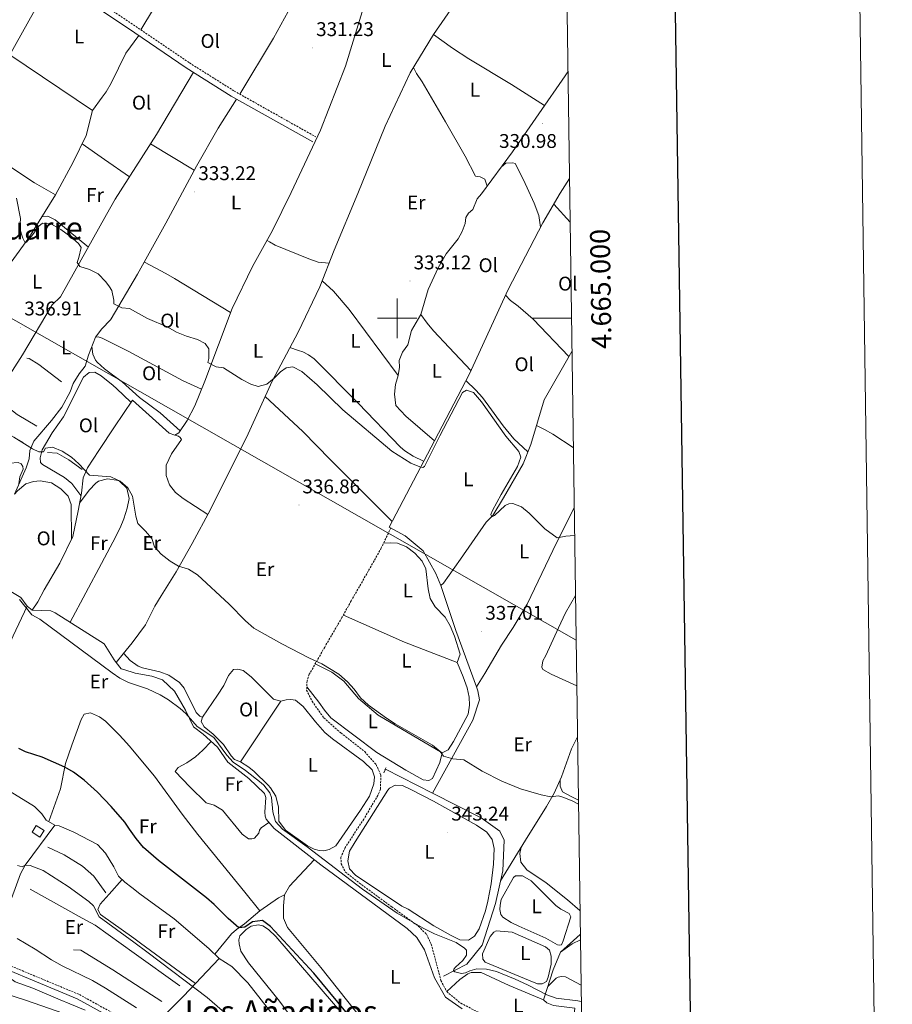
# Model space of a CAD drawing. Units: metres. Extents: x 597253 to 601750, y 4663940 to 4666973.
# Drawn here: x 601309 to 601750, y 4664654 to 4665151 of the extents above; entities that cross this region are included whole.
import ezdxf
from ezdxf.enums import TextEntityAlignment as Align

# ---------------------------------------------------------------- set-up
doc = ezdxf.new("R2010")
doc.units = ezdxf.units.M
doc.header["$MEASUREMENT"] = 0
doc.linetypes.add('TRAZOS', pattern=[0.75, 0.5, -0.25])
doc.linetypes.add('TRAZOSX2', pattern=[1.5, 1, -0.5])
for name, color, linetype, lineweight in [('Carátula', 7, 'Continuous', 5), ('Level 13', 5, 'Continuous', 0), ('Level 15', 1, 'Continuous', 0), ('Level 16', 1, 'Continuous', 13), ('Level 21', 19, 'Continuous', 0), ('Level 32', 19, 'Continuous', 0), ('Level 35', 92, 'Continuous', 0), ('Level 36', 19, 'Continuous', 40), ('Level 37', 92, 'Continuous', 0), ('Level 4', 36, 'Continuous', 30), ('Level 41', 19, 'Continuous', 0), ('Level 45', 19, 'Continuous', 0), ('Level 5', 36, 'Continuous', 0), ('Level 52', 1, 'Continuous', 13), ('Level 61', 19, 'Continuous', 0), ('Level 63', 7, 'Continuous', 0), ('Level 7', 1, 'Continuous', 0)]:
    doc.layers.add(name, color=color, linetype=linetype, lineweight=lineweight)
doc.styles.add('Arial', font='ARIAL.TTF', dxfattribs={"height": 0.2})

# ---------------------------------------------------------------- blocks, each defined once
blk = doc.blocks.new('5PATER')
at = {"layer": 'Carátula', "linetype": 'Continuous', "lineweight": 5}
h = blk.add_hatch(color=250, dxfattribs=at)
edge = h.paths.add_edge_path()
edge.add_ellipse((0, 0), major_axis=(-1.33, -1.34), ratio=0.999422, start_angle=0, end_angle=360)

msp = doc.modelspace()

# ---------------------------------------------------------------- linework, layer by layer
at = {"layer": 'Level 13', "color": 5, "linetype": 'Continuous', "lineweight": 0, "ltscale": 0.5}
for points in [[(601358.1, 4664826.3, 344.2), (601361.64, 4664830.64, 343.83), (601366.23, 4664836.26, 343.35), (601372.94, 4664845.24, 342.46), (601377.75, 4664854.7, 341.61), (601380.87, 4664859.87, 341.31), (601388.39, 4664871.96, 339.96), (601396.59, 4664886.34, 338.62), (601405.75, 4664903.46, 337.17), (601424.72, 4664941.73, 335.83), (601436.9, 4664968.29, 334.98), (601450.04, 4664993.05, 334.03), (601460.92, 4665015.88, 333.78), (601468.27, 4665034.43, 333.19), (601480.19, 4665062.91, 332.49), (601493.92, 4665096.95, 331.69), (601506.54, 4665123.9, 330.79), (601518.36, 4665143.22, 330.55), (601531.25, 4665162.12, 330.05), (601542.85, 4665181.95, 329.85), (601551.54, 4665201.41, 329.41)], [(601273.83, 4664972.47, 338.64), (601280.69, 4664985.75, 337.94), (601286.76, 4664999.45, 337.04), (601291.44, 4665005.28, 336.24), (601299.25, 4665017.76, 335.84), (601305.11, 4665028.23, 335.35), (601314.11, 4665040.53, 334.45), (601327.53, 4665062.25, 333.65), (601336.48, 4665078.82, 333.15), (601342.99, 4665092.23, 332.36), (601346.17, 4665104.86, 331.91), (601304.55, 4665132.98, 331.91), (601326.03, 4665171.68, 331.31)], [(601315.68, 4664852.74, 344.88), (601318.65, 4664856.84, 344.34), (601321.86, 4664862.93, 343.39), (601329.64, 4664876.37, 342.84), (601336.35, 4664889.9, 341.94), (601339.02, 4664902.73, 341.5), (601340.6, 4664911.8, 340.6), (601341.48, 4664919.52, 340.45), (601343.71, 4664924.55, 339.45), (601349.35, 4664933.28, 338.21), (601357.34, 4664945.26, 337.27), (601366.33, 4664958.73, 336.21), (601384.89, 4664941.97, 335.96), (601387.74, 4664940.97, 335.86), (601389.75, 4664942.18, 335.71), (601393.92, 4664948.33, 335.52), (601397.94, 4664955.81, 335.52), (601402.84, 4664968.21, 334.82), (601416.65, 4665004.96, 334.17), (601426.98, 4665026.13, 333.42), (601437.03, 4665044.23, 332.92), (601446.42, 4665063.42, 332.62), (601461.23, 4665094.89, 331.73), (601473.97, 4665127.27, 330.73), (601484.14, 4665160.84, 330.53)], [(601518.77, 4664938.17, 334.57), (601504.45, 4664950.64, 334.62), (601499.39, 4664955.9, 334.42), (601498.64, 4664961.69, 334.32), (601499.19, 4664966.51, 334.27), (601500.58, 4664971.15, 334.02), (601501.21, 4664975.25, 333.77), (601501.06, 4664978.6, 333.58), (601502.76, 4664982.88, 333.43), (601505.37, 4664986.55, 333.38), (601507.31, 4664993.82, 333.33), (601511.95, 4665001.96, 332.98), (601515.69, 4665014.5, 332.98), (601520.69, 4665025.51, 332.43), (601524.82, 4665032.58, 332.23), (601530.76, 4665040.1, 331.78), (601532.89, 4665043.78, 331.73), (601534.31, 4665047.74, 331.58), (601534.64, 4665050.93, 331.58), (601536.07, 4665053.02, 331.58), (601538.17, 4665054.82, 331.58), (601540.36, 4665060.29, 331.53), (601542.6, 4665062.85, 331.58), (601558.24, 4665083.97, 331.03), (601584.75, 4665122.43, 330.53), (601586.19, 4665124.44, 330.49)], [(601306.74, 4664911.29, 341.65), (601312.69, 4664924.52, 340.35), (601314.19, 4664929.12, 339.95), (601314.62, 4664933.18, 339.5), (601316.57, 4664938.05, 339.05), (601325.5, 4664948.32, 337.76), (601330.67, 4664955.06, 337.01), (601334.89, 4664962.93, 336.76), (601336.47, 4664967.05, 336.16), (601339.42, 4664971.91, 336.11), (601342.43, 4664975.77, 335.61), (601344.15, 4664981.32, 335.42), (601347.64, 4664990.44, 334.92), (601350.9, 4664994.65, 334.67), (601355.32, 4664999.27, 334.62), (601355.68, 4664999.64, 334.62), (601368.99, 4665022.2, 334.07), (601383.3, 4665048.02, 332.72), (601398.62, 4665076.81, 331.93), (601409.69, 4665095.89, 331.93), (601418.89, 4665110.64, 331.28)], [(601518.77, 4664938.17, 334.57), (601536.48, 4664971.91, 333.13), (601556.08, 4665014.59, 332.03), (601573.5, 4665048.15, 331.2), (601582.35, 4665063.08, 330.8), (601586.97, 4665070.6, 330.82)], [(601262.11, 4664887.53, 342.62), (601263.87, 4664893.1, 342.49), (601267.53, 4664902.29, 342.49), (601283.57, 4664928.6, 341.6), (601284.83, 4664932.96, 341.7), (601284.89, 4664939.38, 341.25), (601286.31, 4664943.31, 341), (601310.86, 4664981.48, 336.61), (601325.77, 4665006.85, 335.87), (601330.06, 4665010.81, 335.27), (601353.33, 4665052.34, 333.67), (601357.7, 4665060.14, 333.37)], [(601521.98, 4664865.04, 335.67), (601523.35, 4664866.22, 335.67), (601531.99, 4664878.4, 335.02), (601545, 4664897.06, 334.82), (601548.37, 4664900.48, 334.47), (601553.73, 4664909.36, 334.47), (601563.53, 4664926.56, 334.07), (601567.46, 4664936.26, 333.28), (601574.27, 4664958.89, 333.03), (601588.22, 4664983.28, 332.31)], [(601521.98, 4664865.04, 335.67), (601519.56, 4664871.14, 335.67), (601513.08, 4664882.6, 335.57), (601503.99, 4664890.2, 335.82), (601495.92, 4664894.63, 336.17), (601518.77, 4664938.17, 334.57)], [(601540.02, 4664813.97, 337.28), (601544.31, 4664820.71, 336.68), (601552.63, 4664835.06, 336.18), (601558.59, 4664843.94, 336.18), (601565.59, 4664855.71, 335.63), (601580.46, 4664886.58, 334.49), (601589.36, 4664904.35, 334.32)], [(601313.28, 4664854.73, 344.49), (601309.95, 4664859.09, 344.09), (601304.9, 4664862.08, 343.89), (601297.65, 4664862.39, 343.79)], [(601540.02, 4664813.97, 337.28), (601529.6, 4664842.33, 336.81), (601521.98, 4664865.04, 335.67)], [(601299.19, 4664824.71, 346.83), (601306.22, 4664839.78, 345.4), (601313.28, 4664854.73, 344.49)], [(601315.68, 4664852.74, 344.88), (601313.28, 4664854.73, 344.49)], [(601315.68, 4664852.74, 344.88), (601325.12, 4664852.27, 344.64), (601327.42, 4664851.36, 344.64), (601352.13, 4664835.75, 344.44), (601357.07, 4664827.53, 344.19), (601358.1, 4664826.3, 344.2)], [(601532.83, 4664651.43, 346.44), (601524.44, 4664657.31, 346.48), (601518.85, 4664667.09, 346.68), (601513.77, 4664681.32, 346.83), (601509.91, 4664687.4, 347.03), (601505, 4664691.94, 347.23), (601461.48, 4664724.12, 345.78), (601437.96, 4664742.43, 345.23), (601433.89, 4664747.11, 345.13), (601433.36, 4664748.76, 345.13), (601433.19, 4664750.71, 345.13), (601433.66, 4664758.08, 344.93), (601433.06, 4664760.17, 344.88), (601425.2, 4664767.75, 345.18), (601414.6, 4664776, 345.58), (601409.3, 4664783.5, 345.48), (601402.02, 4664790.03, 345.38), (601397.26, 4664793.82, 345.18), (601393.12, 4664802.13, 344.88), (601387.53, 4664811.87, 344.69), (601381.56, 4664817.47, 344.59), (601376.2, 4664819.3, 344.49), (601367.81, 4664820.83, 344.49), (601361.94, 4664822.71, 344.28), (601360.75, 4664823.09, 344.24), (601358.1, 4664826.3, 344.2)], [(601517.88, 4664760.34, 340.75), (601538.14, 4664797.11, 338.56), (601541.57, 4664807.5, 337.31), (601540.77, 4664811.94, 337.31), (601540.02, 4664813.97, 337.28)], [(601275.95, 4664777.98, 351.68), (601287.73, 4664771.42, 351.68), (601316.84, 4664753.55, 351.63), (601320.61, 4664749.86, 351.63), (601322.76, 4664746.75, 351.63), (601327.22, 4664744.13, 351.68), (601329.41, 4664743.78, 351.68), (601336.82, 4664740.67, 351.73), (601348.68, 4664734.35, 351.68), (601352.68, 4664730.1, 351.68), (601356.92, 4664723.22, 351.73), (601359.32, 4664718.4, 351.68), (601362.46, 4664715.48, 351.73), (601366.07, 4664712.66, 351.73), (601370.02, 4664709.58, 351.73), (601387.45, 4664696.87, 351.83), (601404.92, 4664681.88, 352.08), (601410.22, 4664676.89, 352.18), (601416.5, 4664672.85, 352.18), (601424.63, 4664664.67, 352.23), (601453.4, 4664627.86, 352.53)], [(601517.88, 4664760.34, 340.75), (601494.06, 4664772.45, 340.65)], [(601523.46, 4664667.93, 345.49), (601535.16, 4664674, 343.59), (601542.92, 4664683.61, 343.49), (601549.59, 4664704.6, 342.94), (601553.31, 4664721.05, 342), (601553.99, 4664736.59, 341.45), (601551.87, 4664741.21, 341.3), (601542.45, 4664747.85, 341.15), (601517.88, 4664760.34, 340.75)], [(601593.5, 4664616.66, 345.83), (601585.06, 4664621.04, 345.8), (601585.27, 4664622.55, 345.55), (601588.21, 4664637.34, 345.8), (601589.68, 4664651.79, 345.45), (601578.89, 4664653.19, 345.4), (601575.56, 4664654.44, 345.3), (601573.87, 4664656.02, 345.05), (601578.81, 4664671.18, 344.16), (601582.5, 4664680.05, 342.86), (601592.46, 4664688.99, 341.92)]]:
    msp.add_polyline3d(points, dxfattribs=at)
at = {"layer": 'Level 15', "linetype": 'Continuous', "lineweight": 13}
msp.add_polyline3d([(601317.77, 4664743.92, 355.62), (601321.76, 4664741.43, 355.57), (601319.67, 4664738.09, 355.57), (601315.68, 4664740.58, 355.62), (601317.77, 4664743.92, 355.62)], dxfattribs=at)
at = {"layer": 'Level 16', "color": 1, "linetype": 'Continuous', "lineweight": 13, "ltscale": 0.5}
for points in [[(601330.52, 4664967.99, 337.97), (601319.05, 4664976.66, 337.57), (601314.16, 4664979.73, 337.57), (601313.12, 4664979.79, 337.57)], [(601318.05, 4664945.58, 339.42), (601308.21, 4664951.39, 339.42), (601303.41, 4664955.18, 339.42), (601300.95, 4664956.41, 339.42), (601298.97, 4664957, 339.42), (601297.61, 4664956.94, 339.42)], [(601311.18, 4664937.23, 340.56), (601295.57, 4664946.21, 340.47), (601292.95, 4664946.49, 340.47)], [(601340.99, 4664923.61, 340.81), (601334.17, 4664928.58, 340.86), (601328.33, 4664931.94, 340.86), (601323.47, 4664932.26, 340.86)], [(601530.35, 4664826.22, 339.22), (601503.79, 4664836.52, 339.22), (601472.83, 4664850.19, 338.89)], [(601522.78, 4664780.66, 340.3), (601490.42, 4664799.66, 340.3), (601480.42, 4664808.03, 340.3), (601473.1, 4664816.76, 340.3), (601466.96, 4664821.44, 340.25), (601458.69, 4664825.66, 339.87)], [(601353.01, 4664710.04, 354.33), (601346.87, 4664718.35, 354.18), (601341.17, 4664723.46, 354.18), (601331.97, 4664729.11, 354.18), (601323.58, 4664733.11, 354.18)], [(601390.35, 4664663.01, 356.27), (601367.31, 4664679.58, 356.21), (601347.57, 4664693.78, 356.17), (601340.93, 4664697.31, 356.57), (601314.8, 4664711.87, 356.47)], [(601592.49, 4664686.36, 344.12), (601588.38, 4664684.29, 343.96), (601582.5, 4664680.05, 342.86)], [(601381.22, 4664655.1, 359.41), (601367.9, 4664663.68, 359.41), (601356.39, 4664671.11, 359.41), (601340.23, 4664681.01, 359.36), (601336.57, 4664681.27, 359.36)], [(601592.82, 4664663.49, 344.87), (601584.95, 4664667.56, 344.91), (601582.92, 4664667.85, 344.91), (601581.32, 4664667.51, 344.91), (601580.28, 4664666.96, 344.91), (601576.09, 4664662.82, 344.65)]]:
    msp.add_polyline3d(points, dxfattribs=at)
at = {"layer": 'Level 21', "color": 19, "linetype": 'TRAZOSX2', "lineweight": 0}
for points in [[(601163.29, 4665296.7, 331.86), (601165.07, 4665293.2, 332.21), (601166.37, 4665291.91, 332.26), (601232.63, 4665261.17, 333.36), (601234.88, 4665259.85, 333.32), (601238.01, 4665256.84, 333.44), (601244.31, 4665247.59, 333.8), (601251.12, 4665239.87, 334.3), (601263.41, 4665222.66, 334.6), (601267.05, 4665217.85, 334.45), (601271.64, 4665213.32, 334.4), (601289.57, 4665199.48, 332.71), (601309.81, 4665186.01, 331.66), (601349.3, 4665159.79, 331.41), (601365.58, 4665148.98, 331.31), (601395.13, 4665128.9, 331.21), (601417.75, 4665114.68, 331.41), (601458.94, 4665091.55, 332.06)], [(601496.83, 4664894.26, 336.17), (601492.01, 4664884.05, 337.33), (601484.67, 4664871.08, 337.38), (601476.81, 4664857.41, 337.88), (601472.13, 4664848.91, 339.07), (601463.45, 4664834.05, 339.32), (601455.65, 4664820.3, 340.22), (601454.49, 4664816.97, 340.07), (601454.3, 4664812.35, 340.22), (601457.04, 4664806.72, 340.27), (601463.01, 4664798.3, 340.87), (601471.54, 4664790.71, 340.82), (601483.6, 4664781.31, 341.32), (601489.4, 4664774.76, 341.67), (601491.71, 4664769.5, 341.77), (601491.64, 4664762.33, 342.21), (601490.27, 4664759.2, 342.61), (601483.15, 4664747.27, 343.26), (601473.75, 4664732.86, 343.56), (601471.6, 4664727.95, 343.66), (601471.75, 4664724.68, 343.91), (601473.76, 4664720.58, 344.21), (601482.03, 4664714.15, 344.11), (601497.25, 4664702.95, 344.26), (601510.69, 4664693.17, 345.2), (601514.82, 4664689.12, 345.65), (601517.21, 4664684.06, 345.8), (601522.11, 4664665.84, 345.7), (601525.01, 4664660.17, 345.65), (601532.1, 4664654.28, 345.65), (601549.94, 4664645.15, 346.05)], [(601203.41, 4664690.87, 366.5), (601207.87, 4664697.15, 365.97), (601212.71, 4664701.07, 365.57), (601218.18, 4664702.64, 365.32), (601222.22, 4664702, 365.07), (601229.79, 4664699.62, 364.47), (601254.7, 4664690.4, 362.78), (601280.26, 4664683.98, 362.13), (601296.67, 4664677.48, 362.63), (601303.73, 4664673.65, 362.73), (601318.91, 4664667.28, 362.23), (601339.59, 4664658.66, 362.28), (601364.99, 4664644.67, 361.88)]]:
    msp.add_polyline3d(points, dxfattribs=at)
at = {"layer": 'Level 21', "color": 19, "linetype": 'Continuous', "lineweight": 0}
for points in [[(601308.17, 4665183.54, 331.66), (601349.44, 4665156.14, 331.4), (601363.92, 4665146.52, 331.31), (601393.51, 4665126.42, 331.21), (601416.24, 4665112.13, 331.41), (601457.49, 4665088.96, 332.06)], [(601164.3, 4664618.05, 368.01), (601186.64, 4664664.63, 369.16), (601191.29, 4664671.69, 368.41), (601204.35, 4664688.04, 366.62), (601209.65, 4664695.49, 365.97), (601213.84, 4664698.89, 365.57), (601218.33, 4664700.18, 365.32), (601221.67, 4664699.65, 365.07), (601229.01, 4664697.34, 364.47), (601253.99, 4664688.1, 362.78), (601279.52, 4664681.68, 362.13), (601295.65, 4664675.29, 362.63), (601302.69, 4664671.47, 362.73), (601317.98, 4664665.06, 362.23), (601338.54, 4664656.48, 362.28), (601363.88, 4664642.53, 361.88)]]:
    msp.add_polyline3d(points, dxfattribs=at)
at = {"layer": 'Level 21', "color": 1, "linetype": 'TRAZOS', "lineweight": 0}
msp.add_polyline3d([(601493.25, 4664770.63, 341.56), (601494.49, 4664773.44, 341.56)], dxfattribs=at)
at = {"layer": 'Level 32', "color": 6, "linetype": 'Continuous', "lineweight": 0, "ltscale": 0.5}
msp.add_polyline3d([(598691.34, 4666667.27, 322.55), (598728.97, 4666638.81, 322.53), (599053.55, 4666373.44, 321.67), (599361.24, 4666118.33, 320.01), (599688.01, 4665930.41, 322.22), (600046.96, 4665723.09, 328.99), (600387.76, 4665526.07, 337.82), (600605.21, 4665401.41, 336.36), (600993.18, 4665177.83, 335.76), (601590.32, 4664837.53, 337.23)], dxfattribs=at)
at = {"layer": 'Level 35', "color": 92, "linetype": 'Continuous', "lineweight": 0, "ltscale": 0.5}
msp.add_polyline3d([(601237.44, 4664646.31, 382.97), (601236.05, 4664654.55, 379.48), (601235.95, 4664658.14, 379.09), (601236.01, 4664661.88, 379.09), (601236.53, 4664666.07, 375.83), (601237.85, 4664667.6, 374.8), (601240.9, 4664668.67, 374.8), (601244.64, 4664668.69, 374.7), (601251.49, 4664667.62, 374.7), (601276.13, 4664662.62, 374.2), (601280.84, 4664663.1, 374.3), (601290.99, 4664669.72, 373.9), (601295.09, 4664671.57, 373.8), (601298.43, 4664670.96, 373.7), (601302.14, 4664668.75, 373.6), (601307.19, 4664665.16, 373.6), (601316.07, 4664661.92, 373.11), (601329.81, 4664655.99, 372.02), (601334.69, 4664653.93, 371.98), (601342.45, 4664650.74, 372.11)], dxfattribs=at)
at = {"layer": 'Level 36', "color": 92, "linetype": 'Continuous', "lineweight": 0}
for points in [[(601426.05, 4665238.82, 329.03), (601422.37, 4665235.49, 330.48), (601419.35, 4665231.65, 331), (601415.25, 4665223.99, 330.33), (601405.4, 4665207.23, 330.16), (601397.29, 4665191.94, 330.38), (601387.27, 4665176.02, 330.78), (601380.17, 4665162.81, 330.82), (601376.92, 4665156.17, 331.08), (601370.56, 4665145.59, 331.3)], [(601420.55, 4665113.11, 331.46), (601437.61, 4665141.35, 331), (601450.5, 4665165.07, 330.81), (601467.76, 4665195.62, 330.36), (601475.52, 4665208.74, 331.03), (601477.68, 4665213.2, 330.73), (601479.8, 4665219.54, 329.06)], [(601346.17, 4665104.86, 331.91), (601351.11, 4665111.64, 331.76), (601353.06, 4665114.33, 331.71), (601355.6, 4665118.63, 331.71), (601362.99, 4665133.84, 331.76), (601369.64, 4665142.63, 331.29)], [(601518.36, 4665143.22, 330.55), (601527.86, 4665136.37, 330.05), (601536.19, 4665130.85, 329.88), (601557.69, 4665118.05, 330.48), (601574.36, 4665107.37, 330.73)], [(601357.7, 4665060.14, 333.37), (601378.5, 4665092.67, 332.08), (601397.11, 4665124.15, 331.24)], [(601545.43, 4665066.67, 331.48), (601544.26, 4665070.23, 331.63), (601541.92, 4665071.41, 331.73), (601539.53, 4665071.63, 331.73), (601534.34, 4665081.76, 331.98), (601524.48, 4665099.16, 331.92), (601512.59, 4665119.39, 331.48), (601509.8, 4665123.59, 331.57), (601508.2, 4665126.62, 330.76)], [(601327.53, 4665062.25, 333.65), (601316.98, 4665068.28, 333.55), (601305.45, 4665075.91, 333.4), (601292.54, 4665083.81, 333.4), (601285.83, 4665088.38, 333.3), (601282.35, 4665092, 333.27), (601278.04, 4665093.84, 333.68)], [(601340.94, 4665088.02, 332.61), (601352.28, 4665080.16, 332.76), (601364.91, 4665071.43, 332.92)], [(601375.53, 4665088.03, 332.26), (601397.53, 4665074.75, 331.98)], [(601572.38, 4665045.99, 331.26), (601571.59, 4665051.94, 331.65), (601569.17, 4665058.08, 331.85), (601563.82, 4665069.89, 332.05), (601559.52, 4665078.09, 332.05), (601558.37, 4665078.46, 332.05), (601554.9, 4665078.24, 332), (601552.6, 4665076.36, 331.23)], [(601579.07, 4665057.54, 330.95), (601587.29, 4665048.5, 331.09)], [(601320.71, 4665051.21, 334.06), (601323.7, 4665051.44, 334.1), (601327.38, 4665049.59, 334.1), (601344.13, 4665035.91, 334.3)], [(601434.3, 4665039.31, 333.06), (601435.49, 4665038.61, 333.61), (601438.49, 4665036.89, 333.86), (601455.33, 4665030.01, 333.61), (601460.05, 4665028.29, 333.38), (601465.63, 4665027.79, 333.4)], [(601372.41, 4665028.38, 333.75), (601383.23, 4665022.52, 334.76), (601387.56, 4665020.03, 334.82), (601415.84, 4665002.82, 334.21)], [(601462.13, 4665018.94, 333.69), (601467.91, 4665013.71, 333.88), (601475.81, 4665004.41, 334.04), (601500.58, 4664971.15, 334.02)], [(601554.75, 4665011.69, 332.11), (601557.14, 4665009.02, 332.95), (601561.08, 4665006.09, 332.95), (601568.71, 4664999.61, 332.7), (601586.74, 4664980.69, 332.39)], [(601511.95, 4665001.96, 332.98), (601515.15, 4664997.44, 332.98), (601518.37, 4664993.62, 332.79), (601526.32, 4664985.2, 332.51), (601537.24, 4664973.57, 333.09)], [(601401.23, 4664964.14, 335.05), (601391.97, 4664968.47, 335.49), (601364.25, 4664983.33, 335.74), (601355.76, 4664987.59, 335.71), (601351.03, 4664989.96, 335.69), (601349.13, 4664990.63, 335.69), (601347.64, 4664990.44, 334.92)], [(601390.45, 4664943.21, 335.68), (601380.41, 4664952.25, 335.84), (601369.9, 4664960, 335.68), (601361.17, 4664967.87, 335.78), (601356.36, 4664971.38, 335.81), (601352.26, 4664974.39, 335.83), (601348.63, 4664977.79, 335.83), (601347.75, 4664978.88, 335.83), (601346.4, 4664981.85, 335.78), (601345.85, 4664985.75, 335.17)], [(601513.38, 4664927.91, 334.86), (601508.12, 4664930.42, 334.91), (601503.85, 4664933.05, 334.91), (601501.65, 4664935.02, 334.91), (601480.39, 4664957.17, 334.91), (601458.09, 4664979.44, 334.96), (601455.17, 4664981.52, 334.96), (601452.4, 4664983, 334.96), (601450.14, 4664983.75, 334.96), (601445.9, 4664985.25, 334.33)], [(601340.38, 4664910.53, 340.72), (601335.85, 4664916.54, 340.72), (601331.99, 4664919.7, 340.72), (601321.01, 4664926.2, 340.39), (601320.02, 4664927.19, 340.32), (601319.74, 4664929.51, 340.17), (601320.8, 4664933.52, 339.83), (601325.77, 4664942.09, 338.43), (601331.64, 4664950.26, 338.32), (601341.73, 4664970.26, 337.24), (601344.45, 4664972.67, 336.99), (601347.41, 4664972.86, 336.94), (601350.61, 4664970.97, 336.99), (601356.57, 4664966.01, 337.15), (601358.3, 4664964.56, 337.2), (601365.6, 4664957.63, 336.3)], [(601534.69, 4664968.51, 333.26), (601539.8, 4664963.68, 333.31), (601543.1, 4664959.95, 333.31), (601553.49, 4664945.73, 333.22), (601558.87, 4664939.2, 333.14), (601565.96, 4664932.55, 333.58)], [(601433.32, 4664960.49, 335.23), (601452.42, 4664942.83, 336.02), (601466.38, 4664928.5, 336.13), (601497.41, 4664897.46, 336.06)], [(601570.34, 4664945.83, 333.17), (601574.3, 4664943.9, 333.87), (601578.63, 4664941.45, 334.16), (601588.92, 4664934.83, 334.12)], [(601404.39, 4664900.93, 337.96), (601391.92, 4664908.98, 337.32), (601388.13, 4664912.13, 337.17), (601385.09, 4664915.99, 337.12), (601383.47, 4664920.72, 337.17), (601383.37, 4664925.87, 337.06), (601386.11, 4664931.51, 336.84), (601391.14, 4664938.78, 336.42), (601390.4, 4664939.87, 336.42), (601389.62, 4664940.51, 336.42), (601387.74, 4664940.97, 336.42)], [(601284.83, 4664932.96, 341.7), (601286.04, 4664933.82, 341.94), (601288.4, 4664934.54, 342.09), (601291.59, 4664934.21, 342.09), (601304.51, 4664926.8, 342.04), (601308.62, 4664927.13, 341.7), (601310.25, 4664926.51, 341.55), (601311.1, 4664925.14, 341.25), (601311.16, 4664923.86, 341.25), (601309.59, 4664919.98, 341.4), (601309.08, 4664916.5, 341.13)], [(601306.74, 4664911.29, 341.65), (601308.28, 4664912.9, 342.49), (601312.48, 4664916.46, 342.39), (601316.41, 4664917.56, 342.34), (601319.76, 4664918.03, 342.39), (601325.45, 4664916.94, 342.44), (601330.27, 4664913.99, 342.49), (601333.99, 4664910.19, 342.54), (601335.44, 4664905.94, 342.59), (601335.67, 4664888.53, 342.03)], [(601339.72, 4664906.73, 340.7), (601344.48, 4664913.23, 340.36), (601347.85, 4664916.79, 340.1), (601349.3, 4664917.82, 340.01), (601353.74, 4664919.03, 339.71), (601358.35, 4664918.3, 339.75), (601358.63, 4664918.25, 339.75), (601359.82, 4664917.7, 339.81), (601363.46, 4664914.3, 340.04), (601364.79, 4664909.07, 340.3), (601363.73, 4664904.19, 340.6), (601361.94, 4664898.77, 341.43), (601360.09, 4664894.25, 342.25), (601359.32, 4664892.67, 342.39), (601357.9, 4664889.78, 342.65), (601350.68, 4664876.3, 343.58), (601334.85, 4664846.67, 344.04)], [(601493.19, 4664886.55, 337.04), (601496.51, 4664886.61, 337.74), (601500.09, 4664886.42, 337.79), (601504.74, 4664884.58, 337.89), (601508.85, 4664881.5, 337.98), (601512.55, 4664877.34, 338.34), (601514.55, 4664873.57, 338.34), (601515.66, 4664863.47, 338.44), (601516.62, 4664858.56, 338.49), (601519.25, 4664854.31, 338.49), (601524.28, 4664849.08, 338.49), (601526.73, 4664844.72, 338.49), (601528.87, 4664839.55, 338.49), (601531.75, 4664830.43, 338.49), (601530.35, 4664826.22, 339.22), (601531.25, 4664823.9, 339.82), (601533.4, 4664818.98, 339.97), (601535.31, 4664813.46, 339.92), (601536.35, 4664808.78, 339.92), (601536.44, 4664804.71, 339.87), (601535.88, 4664800.13, 339.77), (601528.47, 4664786.39, 339.72), (601525.67, 4664782.25, 339.67), (601522.78, 4664780.66, 340.3), (601521.62, 4664775.8, 341), (601517.89, 4664767.65, 340.95), (601515.97, 4664766.75, 340.95), (601513.06, 4664766.98, 340.95), (601504.35, 4664771.89, 340.91), (601489.74, 4664780.86, 341.27), (601466.6, 4664798.39, 341.15), (601463.34, 4664802.14, 341.01), (601460.52, 4664806.32, 340.79), (601454.36, 4664814.01, 340.17)], [(601590.65, 4664814.53, 338.19), (601577.67, 4664820.36, 338.04), (601573.62, 4664822.71, 337.99), (601573.07, 4664823.83, 337.89), (601573.5, 4664827.18, 337.79), (601575.03, 4664829.8, 337.64), (601581.37, 4664843.82, 336.61), (601585.02, 4664851.26, 336.25), (601589.99, 4664860.1, 336.2)], [(601361.87, 4664830.93, 343.81), (601365.17, 4664827.29, 344.2), (601369.25, 4664824.43, 343.78), (601371.49, 4664823.52, 343.61), (601380.11, 4664821.63, 343.85), (601384.74, 4664819.79, 343.9), (601390.17, 4664816.1, 343.91), (601392.46, 4664813.39, 343.9), (601398.51, 4664800.99, 343.59), (601400.46, 4664799.23, 343.46), (601401.69, 4664798.67, 343.38)], [(601438.79, 4664758.74, 342.98), (601436.13, 4664762.97, 342.98), (601434.93, 4664764.34, 342.98), (601427.75, 4664771.29, 343.26), (601425.07, 4664773.47, 343.33), (601420.86, 4664776.16, 343.33), (601417.91, 4664777.32, 343.38), (601416.18, 4664779.19, 343.43), (601412.37, 4664784.87, 343.48), (601407.06, 4664790.13, 343.58), (601402.57, 4664793.79, 343.58), (601401.06, 4664796.45, 343.38), (601401.69, 4664798.67, 343.38), (601409.37, 4664809.71, 343.28), (601412.51, 4664814.69, 343.23), (601414.94, 4664819.71, 343.28), (601417.38, 4664822.75, 343.28), (601419.65, 4664822.83, 343.28), (601422.24, 4664822.27, 343.28), (601426.23, 4664819.07, 343.28), (601437.56, 4664807.68, 343.23), (601441.21, 4664806.67, 342.93), (601443.9, 4664807.46, 342.88), (601446.25, 4664807.66, 342.78), (601448.6, 4664807.27, 342.78), (601452.5, 4664804.07, 342.82), (601458.71, 4664796.35, 342.83), (601463.49, 4664790.97, 343.03), (601467.35, 4664787.78, 343.02), (601483.03, 4664776.35, 342.82), (601487.36, 4664772.1, 342.88), (601488.51, 4664768.53, 342.93), (601488.25, 4664765.03, 342.93), (601486, 4664758.88, 342.93), (601481.51, 4664751.69, 342.98), (601468.98, 4664733.75, 342.98), (601465.65, 4664731.85, 342.93), (601463.04, 4664731.17, 342.93), (601460.69, 4664731.4, 342.93), (601458.07, 4664732.12, 342.93), (601454.75, 4664733.77, 342.93), (601443.59, 4664741.68, 342.93), (601440.35, 4664746.15, 342.93), (601440.02, 4664753.22, 342.93), (601438.79, 4664758.74, 342.98)], [(601420.86, 4664776.16, 343.33), (601441.21, 4664806.67, 342.93)], [(601324.09, 4664745.97, 351.65), (601329.97, 4664762.51, 350.8), (601332.56, 4664775.23, 349.7), (601335.77, 4664784.61, 348.44), (601340.44, 4664797.43, 347.11), (601341.96, 4664800.16, 346.86), (601345.11, 4664800.79, 346.66), (601349.67, 4664798.85, 346.28), (601352.71, 4664796.68, 346.07), (601359.84, 4664789.59, 346.05), (601363.33, 4664785.71, 346.13), (601364.63, 4664784.26, 346.17), (601377.52, 4664768.96, 346.42), (601391.53, 4664749.64, 346.64), (601399.39, 4664739.47, 346.75), (601423.13, 4664710.38, 347.41), (601430.67, 4664700.99, 348.16)], [(601406.11, 4664786.36, 345.44), (601401.9, 4664781.96, 345.59), (601398.18, 4664778.67, 345.94), (601393.83, 4664775.66, 346.09), (601389.46, 4664773.25, 346.08), (601387.98, 4664771.25, 346.19), (601395.42, 4664763.43, 346.31), (601403.6, 4664755.38, 345.79), (601407.65, 4664754.32, 345.94), (601411.91, 4664751.7, 345.94), (601421.73, 4664739.59, 345.99), (601424.93, 4664737.3, 345.94), (601426.68, 4664737.23, 345.94), (601427.96, 4664737.53, 345.94), (601430.16, 4664740.17, 345.94), (601430.46, 4664741.56, 345.94), (601431.43, 4664742.86, 345.89), (601435.25, 4664745.54, 345.17)], [(601552.17, 4664715.99, 342.29), (601564.85, 4664736.53, 340.54), (601575.37, 4664753.53, 340.38), (601579.24, 4664760.28, 339.85), (601582.97, 4664768.58, 338.95), (601588.01, 4664782.66, 338.7), (601591.02, 4664788.72, 338.49)], [(601582.22, 4664766.91, 339.13), (601582.25, 4664763.8, 338.73), (601583.4, 4664761.03, 338.33), (601587.83, 4664758.58, 338), (601591.48, 4664756.77, 338.01)], [(601502.28, 4664703.35, 343.29), (601479, 4664718.98, 343.14), (601475.98, 4664722.18, 343.04), (601475.04, 4664726.18, 343.04), (601476, 4664731.09, 342.99), (601478.78, 4664735.67, 343.04), (601495.34, 4664761.77, 343.42), (601496.15, 4664762.81, 343.44), (601498.96, 4664764.4, 343.44), (601502.71, 4664764.23, 343.39), (601507.22, 4664762.07, 343.41), (601518.37, 4664756.33, 343.49), (601540, 4664744.23, 343.54), (601545.2, 4664740.56, 343.54), (601547.97, 4664736.89, 343.54), (601548.9, 4664732.45, 343.54), (601548.58, 4664724.48, 343.54), (601547.45, 4664714.55, 343.47), (601545.85, 4664705.77, 343.42), (601544.59, 4664700.93, 343.41), (601541.33, 4664691.89, 343.29), (601538.97, 4664688.22, 343.29), (601536.1, 4664686.19, 343.29), (601531.68, 4664686.22, 343.29), (601527.21, 4664688.46, 343.29), (601518.5, 4664693.4, 343.29), (601505.49, 4664701.82, 343.19), (601502.28, 4664703.35, 343.29)], [(601290.35, 4664679.98, 362.44), (601295.12, 4664684.13, 360.84), (601298.29, 4664687.99, 359.94), (601300.69, 4664692.35, 359.44), (601303.29, 4664701.59, 358), (601309.91, 4664719.55, 355.86), (601312.22, 4664723.91, 355.12), (601327.22, 4664744.13, 351.68)], [(601562.66, 4664732.99, 340.84), (601562.01, 4664729.85, 340.89), (601562.47, 4664725.57, 340.69), (601565.4, 4664721.66, 340.69), (601575.22, 4664715.05, 340.94), (601586.01, 4664706.43, 340.64), (601592.28, 4664701.12, 340.67)], [(601537.86, 4664616.49, 348.22), (601523.46, 4664613.64, 347.37), (601516.83, 4664613.02, 347.02), (601510.83, 4664613.83, 347.02), (601506.44, 4664616.34, 347.02), (601495.87, 4664629.03, 347.02), (601461.4, 4664672.3, 346.91), (601444.63, 4664692.57, 346.87), (601442.68, 4664697.21, 346.87), (601442.56, 4664698.23, 346.87), (601442.64, 4664703.53, 346.87), (601443.21, 4664708.94, 346.77), (601445.64, 4664713.33, 346.82), (601458.12, 4664726.73, 345.7)], [(601361.11, 4664716.73, 351.71), (601354.65, 4664709.38, 353.85), (601350.07, 4664704.35, 354.9), (601348.95, 4664701.65, 354.75), (601350.3, 4664699.04, 354.95), (601367.03, 4664687.09, 354.94), (601370.44, 4664684.65, 354.93), (601398.2, 4664664.22, 354.8)], [(601557.51, 4664694.97, 343.29), (601553.43, 4664697.78, 342.97), (601552.4, 4664699.16, 342.89), (601551.86, 4664701.59, 342.84), (601551.96, 4664703.75, 342.84), (601552.5, 4664706.61, 342.84), (601558.69, 4664717.81, 342.99), (601559.74, 4664718.6, 342.99), (601563.25, 4664718.53, 342.99), (601567.66, 4664716.15, 343.06), (601580.16, 4664703.67, 343.09), (601582.62, 4664701.74, 343.09), (601586.91, 4664699.6, 343.14), (601587.69, 4664697.83, 343.14), (601583.88, 4664685.82, 342.89), (601582.91, 4664683.75, 342.89), (601582.03, 4664683.52, 342.89), (601580.99, 4664683.73, 342.89), (601575.04, 4664687.17, 342.89), (601561.49, 4664693.22, 342.89), (601557.51, 4664694.97, 343.29)], [(601443.21, 4664708.94, 346.77), (601440.15, 4664707.48, 347.17), (601430.67, 4664700.99, 348.16), (601422.89, 4664694.43, 349.61), (601418.89, 4664691.47, 350.19), (601416.39, 4664689.31, 350.56), (601407.94, 4664679.04, 352.14)], [(601457.12, 4664632.87, 350.26), (601440.56, 4664655.29, 350.11), (601424.99, 4664674.63, 350.06), (601421.1, 4664680.52, 350.06), (601420.2, 4664684.2, 350.02), (601420.11, 4664686.35, 350.02), (601420.66, 4664688.38, 350.02), (601423.78, 4664691.48, 350.02), (601426.36, 4664693.19, 350.02), (601429.84, 4664693.9, 350.02), (601432.18, 4664693.3, 350.02), (601435.11, 4664691.46, 350.02), (601438.72, 4664688, 350.02), (601473.03, 4664648.13, 350.21)], [(601566.37, 4664666.02, 343.84), (601544.43, 4664675.09, 343.89), (601543.28, 4664676.53, 343.89), (601543.14, 4664679.21, 343.89), (601547, 4664687.91, 343.89), (601548.78, 4664690.17, 343.89), (601550.06, 4664690.76, 343.89), (601558.12, 4664690.22, 343.89), (601574.81, 4664682.82, 344.04), (601576.86, 4664681.01, 344.09), (601577.76, 4664678.09, 344.19), (601577.69, 4664674.06, 344.34), (601576.24, 4664667.53, 344.34), (601575.46, 4664665.3, 344.34), (601573.26, 4664664.01, 344.34), (601570.86, 4664664.07, 344.34), (601566.37, 4664666.02, 343.84)], [(601374.93, 4664639.22, 362.1), (601375.47, 4664640.73, 360.91), (601377.58, 4664642.93, 359.71), (601380.1, 4664645.76, 359.01), (601392.14, 4664657.82, 356.13), (601410.22, 4664676.89, 352.18)], [(601525.01, 4664660.17, 345.98), (601531.65, 4664666.29, 345.78), (601535.75, 4664669.16, 345.51), (601537.33, 4664669.87, 345.44), (601542.35, 4664669.8, 345.34), (601556.53, 4664663.32, 345.34), (601573.87, 4664656.02, 345.05)]]:
    msp.add_polyline3d(points, dxfattribs=at)
at = {"layer": 'Level 4', "color": 36, "linetype": 'Continuous', "lineweight": 30}
msp.add_polyline3d([(601486.98, 4664634.29, 350.01), (601457.98, 4664669.45, 350.01), (601436.11, 4664692.94, 350.01), (601432, 4664696, 350.01), (601427.01, 4664695.46, 350.01), (601423.02, 4664692.65, 350.01), (601420.06, 4664692.34, 350.01), (601414.65, 4664697.03, 350.01), (601407.56, 4664704.17, 350.01), (601403.8, 4664707.46, 350.01), (601379.6, 4664726.39, 350.01), (601372.02, 4664732.92, 350.01), (601368.3, 4664737.4, 350.01), (601364.96, 4664742.19, 350.01), (601362.57, 4664745.63, 350.01), (601355.65, 4664753.55, 350.01), (601348.77, 4664760.83, 350.01), (601342.07, 4664766.95, 350.01), (601336.55, 4664770.96, 350.01), (601332.18, 4664773.37, 350.01), (601320.76, 4664778.54, 350.01), (601312.35, 4664781.22, 350.01), (601308.93, 4664782.8, 350.01)], dxfattribs=at)
at = {"layer": 'Level 5', "color": 36, "linetype": 'Continuous', "lineweight": 0}
for points in [[(601589.56, 4664890.44, 335.01), (601585.18, 4664890.07, 335.01), (601580.78, 4664889.14, 335.01), (601574.51, 4664893.7, 335.01), (601566.58, 4664901.64, 335.01), (601562.7, 4664904.81, 335.01), (601558.4, 4664906.52, 335.01), (601556.36, 4664906.35, 335.01), (601554.47, 4664905.42, 335.01), (601549.21, 4664900.4, 335.01), (601547.81, 4664899.78, 335.01), (601547.31, 4664900.91, 335.01), (601548.1, 4664903.01, 335.01), (601552.47, 4664911.11, 335.01), (601560.76, 4664925.1, 335.01), (601562.51, 4664929.9, 335.01), (601561.44, 4664932.7, 335.01), (601554.84, 4664940.5, 335.01), (601542.56, 4664957.81, 335.01), (601538.54, 4664962.57, 335.01), (601535.01, 4664963.78, 335.01), (601533.03, 4664962.53, 335.01), (601521.53, 4664940.71, 335.01), (601513.85, 4664925.18, 335.01), (601512.96, 4664924.63, 335.01), (601511.45, 4664924.93, 335.01), (601506.83, 4664926.85, 335.01), (601497.26, 4664932.97, 335.01), (601472.53, 4664953.75, 335.01), (601459.59, 4664966.33, 335.01), (601451.8, 4664973.15, 335.01), (601447.33, 4664975.4, 335.01), (601443.97, 4664974.99, 335.01), (601441.11, 4664972.88, 335.01), (601437.99, 4664969.82, 335.01), (601434.13, 4664966.67, 335.01), (601429.79, 4664965.6, 335.01), (601426.06, 4664966.81, 335.01), (601421.61, 4664969.09, 335.01), (601412.31, 4664975.04, 335.01), (601408.65, 4664975.42, 335.01), (601404.38, 4664977.71, 335.01), (601404.85, 4664979.62, 335.01), (601404.89, 4664984.62, 335.01), (601403.01, 4664987.31, 335.01), (601399.18, 4664989.32, 335.01), (601393.62, 4664990.96, 335.01), (601388.59, 4664992.95, 335.01), (601384.31, 4664995.55, 335.01), (601374.02, 4664999.84, 335.01), (601364.85, 4665005, 335.01), (601360.95, 4665005.3, 335.01), (601356.99, 4665007.28, 335.01), (601356.98, 4665009.15, 335.01), (601355.95, 4665014.04, 335.01), (601354.7, 4665015.85, 335.01), (601352.93, 4665018.39, 335.01), (601349.05, 4665022.43, 335.01), (601344.66, 4665024.54, 335.01), (601339.78, 4665026.05, 335.01), (601338.42, 4665028.22, 335.01), (601339.33, 4665030.6, 335.01), (601340.49, 4665035.69, 335.01), (601339.05, 4665037.7, 335.01), (601335.33, 4665041.05, 335.01), (601330.23, 4665044.82, 335.01), (601325.56, 4665047.48, 335.01), (601320.99, 4665048.07, 335.01), (601319.05, 4665046.55, 335.01), (601316.11, 4665042.29, 335.01), (601312.87, 4665038.48, 335.01), (601312.02, 4665038.44, 335.01), (601310.98, 4665040.41, 335.01), (601309.59, 4665045.21, 335.01), (601309.87, 4665050.29, 335.01), (601307.79, 4665060.67, 335.01)], [(601591.51, 4664754.76, 340.01), (601588.76, 4664756.27, 340.01), (601584.14, 4664758.17, 340.01), (601581.51, 4664758.94, 340.01), (601577.55, 4664758.44, 340.01), (601572.67, 4664759.43, 340.01), (601562.31, 4664762.54, 340.01), (601552.85, 4664766.38, 340.01), (601542.85, 4664771.35, 340.01), (601533.71, 4664777.22, 340.01), (601528.13, 4664777.63, 340.01), (601523.45, 4664779.06, 340.01), (601521.65, 4664781.32, 340.01), (601517.78, 4664784.49, 340.01), (601499, 4664795.27, 340.01), (601494.68, 4664798.09, 340.01), (601485.49, 4664804.69, 340.01), (601481.52, 4664808.46, 340.01), (601478.36, 4664812.85, 340.01), (601475.01, 4664816.56, 340.01), (601470.51, 4664820.39, 340.01), (601461.97, 4664825.67, 340.01), (601455.75, 4664828.46, 340.01), (601441.75, 4664835.61, 340.01), (601427.72, 4664843.57, 340.01), (601423.37, 4664847.37, 340.01), (601415.15, 4664855.66, 340.01), (601399.2, 4664870.5, 340.01), (601394.58, 4664873.44, 340.01), (601389.69, 4664874.8, 340.01), (601385.43, 4664877.41, 340.01), (601380.82, 4664880.99, 340.01), (601377.45, 4664884.71, 340.01), (601376.07, 4664888.76, 340.01), (601372.9, 4664892.52, 340.01), (601369.06, 4664896.37, 340.01), (601368, 4664900.05, 340.01), (601366.4, 4664910.25, 340.01), (601363.99, 4664914.43, 340.01), (601360.25, 4664917.73, 340.01), (601358.34, 4664918.63, 340.01), (601355.46, 4664919.98, 340.01), (601344.64, 4664920.83, 340.01), (601339.34, 4664926.57, 340.01), (601335.61, 4664929.89, 340.01), (601330.83, 4664932.89, 340.01), (601325.96, 4664935, 340.01), (601322.48, 4664934.49, 340.01), (601321.42, 4664932.6, 340.01), (601319.14, 4664932.55, 340.01), (601315.94, 4664934.16, 340.01), (601306.54, 4664940.04, 340.01)], [(601592.94, 4664655.11, 345.01), (601591.26, 4664655.5, 345.01), (601580.23, 4664656.89, 345.01), (601575.53, 4664658.6, 345.01), (601565.87, 4664663.57, 345.01), (601559.62, 4664666.42, 345.01), (601550.1, 4664670.23, 345.01), (601545.17, 4664671.52, 345.01), (601540.2, 4664671.62, 345.01), (601536.76, 4664670.64, 345.01), (601534.51, 4664669.64, 345.01), (601532.47, 4664669.23, 345.01), (601529.05, 4664670.12, 345.01), (601528.51, 4664670.65, 345.01), (601528.64, 4664671.41, 345.01), (601529.45, 4664672.55, 345.01), (601533.13, 4664675.8, 345.01), (601534.93, 4664678.52, 345.01), (601534.97, 4664681.12, 345.01), (601534.02, 4664682.17, 345.01), (601529.84, 4664684.9, 345.01), (601518.91, 4664689.26, 345.01), (601513.18, 4664692.18, 345.01), (601500.03, 4664699.75, 345.01), (601482.56, 4664711.93, 345.01), (601454.52, 4664733.24, 345.01), (601442.13, 4664742.08, 345.01), (601438.55, 4664746.07, 345.01), (601437.25, 4664750.89, 345.01), (601436.61, 4664758.16, 345.01), (601435.72, 4664760.41, 345.01), (601432.63, 4664764.4, 345.01), (601431.29, 4664765.56, 345.01), (601423.42, 4664771.68, 345.01), (601417.19, 4664776.01, 345.01), (601414.01, 4664779.48, 345.01), (601407.45, 4664788.39, 345.01), (601399.08, 4664793.91, 345.01), (601393.25, 4664800.54, 345.01), (601390.4, 4664803.13, 345.01), (601384.62, 4664807.37, 345.01), (601380.29, 4664809.87, 345.01), (601373.97, 4664812.96, 345.01), (601364.45, 4664816.2, 345.01), (601359.99, 4664818.4, 345.01), (601356.06, 4664821.07, 345.01), (601319.62, 4664848.1, 345.01), (601315.51, 4664850.35, 345.01), (601309.37, 4664858.1, 345.01)], [(601411.68, 4664650.68, 355.01), (601404.15, 4664657.26, 355.01), (601374.36, 4664679.79, 355.01), (601367.1, 4664685.11, 355.01), (601349.53, 4664697.97, 355.01), (601346.7, 4664703.4, 355.01), (601344.31, 4664705.7, 355.01), (601333.89, 4664713.17, 355.01), (601321.23, 4664721.22, 355.01), (601314.81, 4664723.87, 355.01), (601312.22, 4664723.91, 355.01), (601310.61, 4664723.06, 355.01), (601308.34, 4664723.84, 355.01)], [(601308.09, 4664686.89, 360.01), (601317.23, 4664681.64, 360.01), (601325.57, 4664676.12, 360.01), (601330.87, 4664673.12, 360.01), (601346.21, 4664665.79, 360.01), (601352.83, 4664661.98, 360.01), (601368.34, 4664651.92, 360.01)], [(601335.05, 4664647.93, 365.01), (601312.82, 4664655.76, 365.01), (601293.09, 4664662.13, 365.01)]]:
    msp.add_polyline3d(points, dxfattribs=at)
at = {"layer": 'Level 52', "color": 1, "linetype": 'Continuous', "lineweight": 13}
msp.add_polyline3d([(601317.77, 4664743.92, 355.62), (601321.76, 4664741.43, 355.57), (601319.67, 4664738.09, 355.57), (601315.68, 4664740.58, 355.62), (601317.77, 4664743.92, 355.62)], close=True, dxfattribs=at)
at = {"layer": 'Level 61', "color": 19, "linetype": 'Continuous', "lineweight": 0}
msp.add_polyline3d([(598152.62, 4664346.05, 0.01), (598120.47, 4666659.19, 0.01), (601563.42, 4666707.93, 0.01), (601596.69, 4664394.78, 0.01), (598152.62, 4664346.05, 0.01)], close=True, dxfattribs=at)
at = {"layer": 'Level 63', "linetype": 'Continuous', "lineweight": 0}
msp.add_polyline3d([(597295.41, 4663939.82, -0.24), (597253.42, 4666909.54, -0.24), (601707.94, 4666972.57, -0.24), (601749.97, 4664002.84, -0.24), (597295.41, 4663939.82, -0.24)], close=True, dxfattribs=at)
at = {"layer": 'Level 63', "linetype": 'Continuous', "lineweight": 30}
msp.add_polyline3d([(598061.8, 4666708.44, -0.24), (598097.99, 4664293.71, -0.24), (601652.58, 4664347, -0.24), (601616.41, 4666758.74, -0.24), (598061.8, 4666708.44, -0.24)], dxfattribs=at)
at = {"layer": 'Level 63', "linetype": 'Continuous', "lineweight": 0}
for points in [[(601500.01, 4664990.01, 0.01), (601500.01, 4665010.01, 0.01)], [(601490.01, 4665000.01, 0.01), (601510.01, 4665000.01, 0.01)], [(601587.98, 4665000.01, 0.01), (601567.98, 4665000.01, 0.01)]]:
    msp.add_polyline3d(points, dxfattribs=at)

# ---------------------------------------------------------------- block references
at = {"layer": 'Level 7', "color": 19, "linetype": 'Continuous', "lineweight": 0, "xscale": 0.09999983015004542, "yscale": 0.09999983015004542}
for p in [(601457.37, 4665136.47, 331.24), (601573.28, 4665098.31, 330.99), (601397.83, 4665063.77, 333.23), (601506.49, 4665018.74, 333.13), (601309.92, 4664995.48, 336.92), (601450.43, 4664905.69, 336.87), (601542.68, 4664841.89, 337.02), (601525.59, 4664740.55, 343.25)]:
    msp.add_blockref('5PATER', p, dxfattribs=at)

# ---------------------------------------------------------------- texts
at = {"layer": 'Level 37', "color": 92, "linetype": 'Continuous', "lineweight": 0, "style": 'Arial'}
for s, p in [('L', (601339.46, 4665142.17, 331.62)), ('Ol', (601405.64, 4665139.93, 331.09)), ('L', (601494.51, 4665130.31, 330.9)), ('L', (601539.26, 4665115.33, 330.82)), ('Ol', (601371.01, 4665108.81, 331.82)), ('Fr', (601347.49, 4665062.19, 333.46)), ('L', (601418.66, 4665058.45, 332.5)), ('Er', (601509.63, 4665058.42, 332.57)), ('Ol', (601546.01, 4665026.75, 332.16)), ('L', (601318.27, 4665018.48, 335.86)), ('Ol', (601586.15, 4665017.47, 331.93)), ('Ol', (601385.33, 4664998.82, 334.99)), ('L', (601478.98, 4664988.63, 334.29)), ('L', (601332.87, 4664985.22, 336.17)), ('L', (601429.76, 4664983.57, 334.56)), ('Ol', (601564.16, 4664976.76, 332.91)), ('Ol', (601376.12, 4664972.22, 335.66)), ('L', (601520.01, 4664973.47, 333.4)), ('L', (601478.91, 4664961.03, 334.89)), ('Ol', (601344.19, 4664945.95, 338.34)), ('L', (601535.92, 4664918.72, 336.3)), ('Ol', (601322.89, 4664888.91, 342.63)), ('Fr', (601349.39, 4664886.52, 342.55)), ('Er', (601376.13, 4664886.59, 340.56)), ('L', (601564.1, 4664882.32, 335.64)), ('Er', (601433.31, 4664873.35, 338.8)), ('L', (601505.37, 4664862.63, 338.09)), ('L', (601504.75, 4664827.22, 339.41)), ('Er', (601349.46, 4664816.64, 345.69)), ('Ol', (601425.1, 4664802.54, 343.18)), ('L', (601487.72, 4664796.6, 340.59)), ('Er', (601563.35, 4664784.94, 339.41)), ('L', (601457.39, 4664774.59, 343.01)), ('Fr', (601417.42, 4664764.89, 345.44)), ('Fr', (601374.12, 4664743.58, 349.28)), ('L', (601516.35, 4664730.71, 343.24)), ('L', (601570.42, 4664703.25, 343)), ('Er', (601336.82, 4664692.76, 357.58)), ('Fr', (601383.51, 4664690.65, 353.56)), ('L', (601564.68, 4664679.61, 343.89)), ('L', (601499.07, 4664667.63, 346.35)), ('L', (601561.16, 4664653.06, 345.54))]:
    msp.add_text(s, height=7, dxfattribs=at).set_placement(p, align=Align.MIDDLE_CENTER)
at = {"layer": 'Level 41', "color": 19, "linetype": 'Continuous', "lineweight": 0, "style": 'Arial'}
for s, p in [('331.23', (601459.1, 4665140.22, 331.24)), ('330.98', (601551.45, 4665083.77, 330.99)), ('333.22', (601399.63, 4665067.53, 333.23)), ('333.12', (601508.29, 4665022.49, 333.13)), ('336.91', (601311.75, 4664999.23, 336.92)), ('336.86', (601452.17, 4664909.44, 336.87)), ('337.01', (601544.51, 4664845.64, 337.02)), ('343.24', (601527.32, 4664744.31, 343.25))]:
    msp.add_text(s, height=7, dxfattribs=at).set_placement(p, align=Align.BOTTOM_LEFT)
at = {"layer": 'Level 45', "color": 19, "linetype": 'Continuous', "lineweight": 0, "style": 'Arial'}
for s, p in [('Guarre', (601316.27, 4665045.51, 335.45)), ('Los Añadidos', (601441.43, 4664649.94, 353.91))]:
    msp.add_text(s, height=11.5, dxfattribs=at).set_placement(p, align=Align.MIDDLE_CENTER)
at = {"layer": 'Level 63', "linetype": 'Continuous', "lineweight": 0, "style": 'Arial'}
msp.add_text('4.665.000', height=10, rotation=90.824, dxfattribs=at).set_placement((601597.77, 4665014.72, 0.01), align=Align.TOP_CENTER)

doc.saveas('drawing.dxf')
